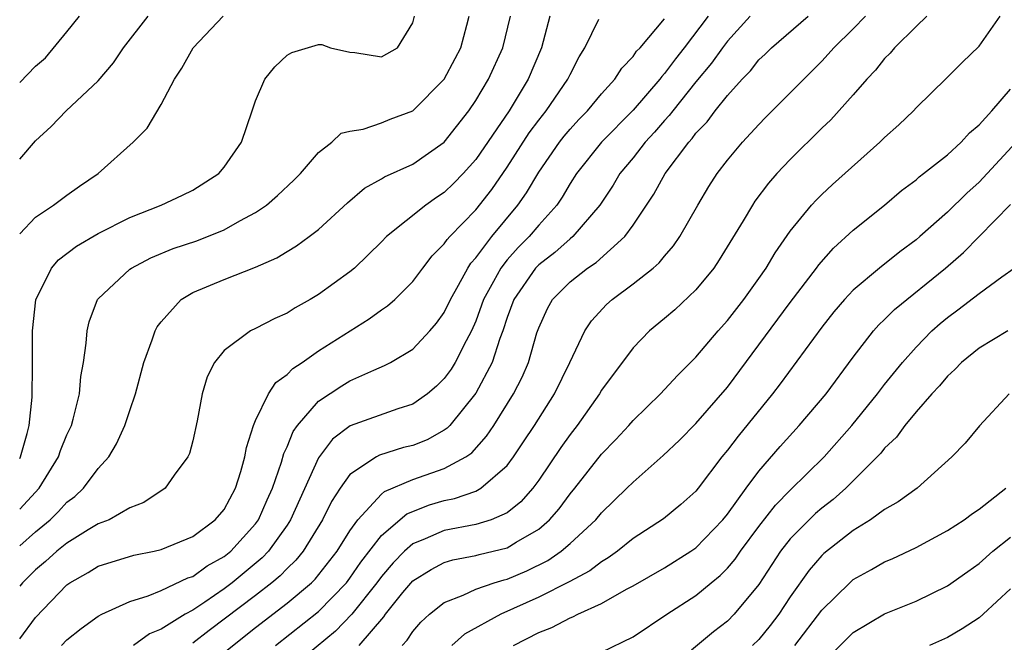
# Model space of a CAD drawing. Units: inches. Extents: x 2616000 to 2619000, y 1485000 to 1488000.
# Drawn here: x 2616000 to 2616063, y 1485069 to 1485109 of the extents above; entities that cross this region are included whole.
import ezdxf

# ---------------------------------------------------------------- set-up
doc = ezdxf.new("R2010")
doc.units = ezdxf.units.IN
doc.header["$MEASUREMENT"] = 0
doc.layers.add('LD26161485_2ft', color=246, linetype='Continuous')

msp = doc.modelspace()

# ---------------------------------------------------------------- linework, layer by layer
at = {"layer": 'LD26161485_2ft'}
for points, elevation in [([(2616000, 1485104.803), (2616001, 1485105.828), (2616001.631, 1485106.369), (2616003, 1485108.006), (2616003.808, 1485109)], 8780), ([(2616000, 1485099.919), (2616001, 1485101.085), (2616001.996, 1485102.004), (2616002.962, 1485103), (2616005, 1485104.904), (2616005.961, 1485106.039), (2616006.598, 1485107), (2616008.168, 1485109)], 8778), ([(2616000, 1485095.17), (2616001, 1485096.238), (2616002.158, 1485097), (2616003, 1485097.638), (2616003.798, 1485098.202), (2616004.997, 1485099), (2616007.225, 1485101), (2616008.113, 1485101.887), (2616009, 1485103.397), (2616009.85, 1485105), (2616010.305, 1485105.695), (2616011.022, 1485107), (2616012.944, 1485109)], 8776), ([(2616000, 1485080.894), (2616000.06, 1485081), (2616000.483, 1485082.483), (2616000.601, 1485083), (2616000.799, 1485084.799), (2616000.817, 1485086.817), (2616000.805, 1485089), (2616001.022, 1485090.978), (2616002.016, 1485093), (2616002.473, 1485093.527), (2616003.617, 1485094.383), (2616005, 1485095.188), (2616007, 1485096.222), (2616008.989, 1485097), (2616010.36, 1485097.64), (2616011, 1485097.959), (2616012.671, 1485099), (2616013, 1485099.401), (2616014.096, 1485101), (2616014.772, 1485103), (2616015, 1485103.629), (2616015.586, 1485105), (2616016.216, 1485105.784), (2616017, 1485106.54), (2616017.303, 1485106.697), (2616019, 1485107.205), (2616019.207, 1485107.207), (2616019.762, 1485107), (2616021, 1485106.721), (2616021.304, 1485106.696), (2616023, 1485106.429), (2616024.029, 1485107), (2616025, 1485108.588), (2616025.107, 1485109)], 8774), ([(2616000, 1485077.67), (2616001.237, 1485079), (2616002.477, 1485081), (2616002.602, 1485081.398), (2616003, 1485082.393), (2616003.286, 1485083), (2616003.399, 1485083.399), (2616003.797, 1485085), (2616003.891, 1485086.109), (2616004.049, 1485087), (2616004.236, 1485088.236), (2616004.28, 1485089), (2616004.416, 1485089.584), (2616004.958, 1485091), (2616005, 1485091.051), (2616007, 1485092.92), (2616007.105, 1485093), (2616008.346, 1485093.654), (2616009.76, 1485094.24), (2616011.261, 1485094.739), (2616013, 1485095.422), (2616013.997, 1485095.997), (2616015, 1485096.529), (2616015.685, 1485097), (2616016.39, 1485097.609), (2616017.424, 1485098.577), (2616017.851, 1485099), (2616019, 1485100.344), (2616019.856, 1485101), (2616020.438, 1485101.562), (2616021, 1485101.702), (2616021.837, 1485101.837), (2616023, 1485102.227), (2616023.548, 1485102.452), (2616025, 1485103), (2616026.996, 1485105), (2616027.692, 1485106.308), (2616028.041, 1485107), (2616028.441, 1485108.441), (2616028.578, 1485109)], 8772), ([(2616000, 1485075.341), (2616001, 1485076.226), (2616001.932, 1485077), (2616002.475, 1485077.525), (2616003, 1485078.116), (2616003.51, 1485078.49), (2616004.052, 1485079), (2616005, 1485080.265), (2616005.66, 1485081), (2616006.166, 1485081.834), (2616006.695, 1485083), (2616007, 1485083.945), (2616007.369, 1485085), (2616007.895, 1485087), (2616008.43, 1485088.43), (2616008.608, 1485089), (2616008.741, 1485089.26), (2616009, 1485089.586), (2616010.278, 1485091), (2616011, 1485091.44), (2616013, 1485092.278), (2616015, 1485093.06), (2616016.35, 1485093.65), (2616017, 1485094.06), (2616017.592, 1485094.408), (2616018.408, 1485095), (2616019, 1485095.454), (2616020.846, 1485097.155), (2616021.921, 1485098.079), (2616023, 1485098.666), (2616023.2, 1485098.801), (2616025, 1485099.602), (2616027, 1485100.993), (2616028.566, 1485103), (2616029, 1485103.648), (2616029.804, 1485105), (2616030.719, 1485107), (2616031.208, 1485109)], 8770), ([(2616033.7, 1485109), (2616033.183, 1485107), (2616032.337, 1485105), (2616031.114, 1485103), (2616029, 1485099.906), (2616028.193, 1485099), (2616027.608, 1485098.392), (2616027, 1485097.804), (2616026.51, 1485097.49), (2616025.816, 1485097), (2616023.328, 1485095), (2616023, 1485094.664), (2616021.28, 1485093), (2616021, 1485092.766), (2616019, 1485091.31), (2616018.475, 1485091), (2616017.522, 1485090.478), (2616017, 1485090.13), (2616016.214, 1485089.786), (2616015, 1485089.151), (2616014.681, 1485089), (2616013, 1485087.766), (2616012.381, 1485087), (2616011.921, 1485086.079), (2616011.613, 1485085), (2616011.292, 1485083.292), (2616011, 1485082.008), (2616010.794, 1485081.206), (2616010.695, 1485081), (2616009.826, 1485079.826), (2616009.256, 1485079), (2616007.9, 1485078.1), (2616007, 1485077.756), (2616005.679, 1485077), (2616005, 1485076.735), (2616004.357, 1485076.357), (2616003, 1485075.516), (2616002.37, 1485075), (2616001.649, 1485074.351), (2616001, 1485073.817), (2616000.169, 1485073), (2616000, 1485072.79)], 8768), ([(2616000, 1485069.427), (2616001, 1485070.781), (2616003, 1485072.87), (2616003.183, 1485073), (2616004.351, 1485073.648), (2616005, 1485074.051), (2616007.256, 1485074.744), (2616008.549, 1485075), (2616009, 1485075.107), (2616011, 1485075.945), (2616012.439, 1485077), (2616013, 1485077.662), (2616013.723, 1485079), (2616014.065, 1485080.065), (2616014.323, 1485081), (2616014.413, 1485081.587), (2616014.87, 1485083), (2616015, 1485083.308), (2616015.819, 1485085), (2616016.277, 1485085.723), (2616017, 1485086.227), (2616017.376, 1485086.624), (2616017.952, 1485087), (2616019, 1485087.731), (2616022.228, 1485089.772), (2616023, 1485090.336), (2616023.396, 1485090.604), (2616023.844, 1485091), (2616025, 1485092.137), (2616025.634, 1485093), (2616026.234, 1485093.766), (2616027, 1485094.532), (2616027.18, 1485094.82), (2616027.348, 1485095), (2616029, 1485096.702), (2616030.016, 1485097.984), (2616031, 1485099.413), (2616032.401, 1485101.598), (2616033, 1485102.396), (2616033.482, 1485103), (2616034.864, 1485105), (2616035, 1485105.311), (2616035.57, 1485106.43), (2616035.931, 1485107), (2616036.822, 1485108.822)], 8766), ([(2616002.664, 1485069), (2616003, 1485069.362), (2616003.911, 1485070.089), (2616005, 1485070.878), (2616005.23, 1485071), (2616007, 1485071.813), (2616008.163, 1485072.163), (2616009, 1485072.515), (2616010.695, 1485073.305), (2616011, 1485073.402), (2616011.93, 1485074.071), (2616013, 1485074.657), (2616013.417, 1485075), (2616015, 1485076.751), (2616015.181, 1485077), (2616015.737, 1485078.263), (2616016.083, 1485079), (2616016.655, 1485080.655), (2616016.797, 1485081.203), (2616017, 1485081.628), (2616017.388, 1485082.612), (2616017.669, 1485083), (2616019, 1485084.543), (2616020.476, 1485085.524), (2616021, 1485085.832), (2616022.52, 1485086.52), (2616023.203, 1485086.797), (2616023.576, 1485087), (2616025, 1485087.849), (2616026.076, 1485089), (2616026.502, 1485089.497), (2616027, 1485090.181), (2616027.386, 1485091), (2616027.907, 1485091.907), (2616028.487, 1485093), (2616028.683, 1485093.316), (2616029, 1485093.655), (2616030.012, 1485095), (2616031.683, 1485097), (2616032.223, 1485097.777), (2616033, 1485099.088), (2616034.328, 1485101), (2616034.621, 1485101.379), (2616035, 1485101.834), (2616035.56, 1485102.44), (2616036.11, 1485103), (2616037, 1485104.071), (2616037.851, 1485105), (2616038.29, 1485105.71), (2616039, 1485106.445), (2616039.225, 1485106.775), (2616039.446, 1485107), (2616041, 1485108.829)], 8764), ([(2616043.775, 1485109), (2616042.256, 1485107), (2616041.699, 1485106.301), (2616041, 1485105.357), (2616040.823, 1485105.177), (2616040.703, 1485105), (2616039, 1485103.038), (2616036.99, 1485101), (2616035.403, 1485099), (2616035, 1485098.38), (2616034.495, 1485097.505), (2616034.145, 1485097), (2616033, 1485095.732), (2616032.388, 1485095), (2616031.696, 1485094.305), (2616031, 1485093.523), (2616030.588, 1485093), (2616030.137, 1485092.137), (2616029.502, 1485091), (2616029, 1485089.622), (2616028.72, 1485089), (2616028.384, 1485088.384), (2616027.686, 1485087), (2616027.426, 1485086.574), (2616027, 1485085.976), (2616026.5, 1485085.499), (2616025.928, 1485085), (2616025, 1485084.34), (2616024.049, 1485084.049), (2616021.023, 1485082.976), (2616019.882, 1485082.119), (2616019, 1485080.938), (2616017.217, 1485077), (2616017, 1485076.668), (2616015.818, 1485075), (2616015.426, 1485074.574), (2616013.518, 1485073), (2616013, 1485072.609), (2616011.767, 1485071.767), (2616011, 1485071.266), (2616010.512, 1485071), (2616009, 1485070.046), (2616008.257, 1485069.743), (2616007.236, 1485069)], 8762), ([(2616046.453, 1485109), (2616045, 1485107.409), (2616044.689, 1485107), (2616043.988, 1485106.012), (2616043, 1485104.827), (2616041.521, 1485103), (2616041.302, 1485102.698), (2616041, 1485102.375), (2616040.368, 1485101.632), (2616039.774, 1485101), (2616039, 1485100.013), (2616038.167, 1485099), (2616037.727, 1485098.273), (2616036.893, 1485097), (2616035.179, 1485095), (2616035, 1485094.857), (2616034.019, 1485093.981), (2616033, 1485093.203), (2616032.808, 1485093), (2616031.427, 1485091), (2616031, 1485089.858), (2616030.715, 1485089), (2616030.531, 1485088.531), (2616030.042, 1485087), (2616029, 1485085.049), (2616027.357, 1485083), (2616027.187, 1485082.813), (2616027, 1485082.687), (2616025.911, 1485082.089), (2616025, 1485081.729), (2616024.414, 1485081.585), (2616022.886, 1485081.114), (2616022.686, 1485081), (2616021, 1485079.884), (2616020.373, 1485079), (2616019.837, 1485078.163), (2616019.255, 1485077), (2616018.018, 1485075), (2616017.561, 1485074.439), (2616017, 1485073.911), (2616016.563, 1485073.436), (2616016.04, 1485073), (2616015, 1485072.188), (2616012.041, 1485069.958), (2616011, 1485069.148)], 8760), ([(2616013, 1485068.564), (2616015, 1485070.163), (2616017, 1485071.7), (2616018.554, 1485073), (2616018.784, 1485073.216), (2616020.194, 1485075), (2616021, 1485076.293), (2616021.499, 1485077), (2616023, 1485078.63), (2616023.199, 1485078.801), (2616025, 1485079.568), (2616027, 1485080.253), (2616028.359, 1485081), (2616028.742, 1485081.258), (2616029.692, 1485082.308), (2616030.15, 1485083), (2616031.396, 1485085), (2616031.943, 1485086.057), (2616032.346, 1485087), (2616032.888, 1485088.888), (2616033, 1485089.21), (2616033.562, 1485090.438), (2616033.888, 1485091), (2616035, 1485092.115), (2616036.112, 1485093), (2616036.647, 1485093.353), (2616038.481, 1485095), (2616039, 1485095.717), (2616040.315, 1485097.685), (2616041.048, 1485099), (2616042.538, 1485101), (2616042.761, 1485101.239), (2616043, 1485101.568), (2616043.704, 1485102.296), (2616044.212, 1485103), (2616045, 1485103.971), (2616045.942, 1485105), (2616046.464, 1485105.536), (2616047, 1485106.223), (2616047.404, 1485106.596), (2616047.795, 1485107), (2616050.143, 1485109)], 8758), ([(2616016.257, 1485069), (2616019, 1485071.166), (2616020.779, 1485073), (2616021, 1485073.282), (2616021.701, 1485074.299), (2616023, 1485075.997), (2616024.616, 1485077.384), (2616026.056, 1485077.944), (2616027, 1485078.226), (2616027.653, 1485078.347), (2616029, 1485078.827), (2616029.319, 1485079), (2616031, 1485080.461), (2616031.403, 1485081), (2616032.042, 1485081.958), (2616032.729, 1485083), (2616033.996, 1485085), (2616034.984, 1485087), (2616035.943, 1485089), (2616036.357, 1485089.643), (2616037.311, 1485090.689), (2616037.666, 1485091), (2616039, 1485091.986), (2616040.275, 1485093), (2616040.666, 1485093.334), (2616041, 1485093.759), (2616041.581, 1485094.419), (2616041.976, 1485095), (2616043.11, 1485097), (2616043.82, 1485098.18), (2616044.355, 1485099), (2616045, 1485099.86), (2616045.959, 1485101), (2616047, 1485102.133), (2616047.426, 1485102.574), (2616051, 1485106.155), (2616051.411, 1485106.589), (2616051.764, 1485107), (2616053, 1485108.193), (2616053.781, 1485109)], 8756), ([(2616057.686, 1485109), (2616057, 1485108.356), (2616055.625, 1485107), (2616055.341, 1485106.659), (2616055, 1485106.325), (2616054.416, 1485105.584), (2616053.864, 1485105), (2616053, 1485104.014), (2616051.571, 1485102.429), (2616051, 1485101.893), (2616049, 1485099.907), (2616048.154, 1485099), (2616047.615, 1485098.385), (2616046.751, 1485097.249), (2616046.589, 1485097), (2616045.996, 1485095.996), (2616044.487, 1485093.513), (2616044.139, 1485093), (2616043, 1485091.62), (2616041.652, 1485090.348), (2616041, 1485089.786), (2616040.045, 1485089), (2616039, 1485087.927), (2616037, 1485085.232), (2616036.865, 1485085), (2616035.446, 1485083), (2616035, 1485082.43), (2616034.408, 1485081.592), (2616033, 1485079.521), (2616032.62, 1485079), (2616031.869, 1485078.131), (2616031, 1485077.436), (2616029.978, 1485077), (2616029, 1485076.697), (2616027, 1485076.326), (2616025.788, 1485075.788), (2616025, 1485075.476), (2616024.463, 1485075), (2616023.743, 1485074.257), (2616023, 1485073.401), (2616022.705, 1485073), (2616021.111, 1485071), (2616020.085, 1485069.914), (2616017, 1485067.377)], 8754), ([(2616021.583, 1485069), (2616023.158, 1485070.842), (2616023.262, 1485071), (2616024.369, 1485072.369), (2616025, 1485073.119), (2616026.156, 1485073.845), (2616027, 1485074.29), (2616027.546, 1485074.454), (2616029, 1485074.72), (2616029.215, 1485074.786), (2616031, 1485075.214), (2616031.576, 1485075.576), (2616033, 1485076.397), (2616033.696, 1485077), (2616034.301, 1485077.699), (2616035, 1485078.653), (2616035.29, 1485079), (2616037, 1485081.17), (2616037.896, 1485082.104), (2616038.724, 1485083), (2616039, 1485083.319), (2616040.752, 1485085), (2616041.826, 1485086.174), (2616043, 1485087.333), (2616044.404, 1485089), (2616045, 1485089.662), (2616046.037, 1485091), (2616047, 1485092.34), (2616047.461, 1485093), (2616048.031, 1485093.97), (2616049, 1485095.346), (2616050.354, 1485097), (2616050.659, 1485097.341), (2616051, 1485097.682), (2616051.685, 1485098.315), (2616054.7, 1485101), (2616055, 1485101.303), (2616055.891, 1485102.109), (2616056.835, 1485103), (2616057, 1485103.179), (2616058.941, 1485105.059), (2616059.936, 1485106.064), (2616061, 1485107.097), (2616062.353, 1485109)], 8752), ([(2616024.32, 1485069), (2616024.644, 1485069.356), (2616025, 1485069.893), (2616025.511, 1485070.489), (2616026.061, 1485071), (2616027, 1485071.753), (2616028.207, 1485072.207), (2616029, 1485072.591), (2616030.178, 1485073), (2616030.808, 1485073.192), (2616031, 1485073.236), (2616032.238, 1485073.763), (2616033.581, 1485074.419), (2616034.428, 1485075), (2616035, 1485075.483), (2616036.635, 1485077), (2616037, 1485077.439), (2616038.608, 1485079), (2616039, 1485079.401), (2616040.922, 1485081.078), (2616041.945, 1485082.055), (2616043, 1485083.12), (2616045, 1485085.425), (2616049, 1485090.809), (2616050.671, 1485093), (2616050.804, 1485093.196), (2616051.745, 1485094.255), (2616053, 1485095.403), (2616054.993, 1485097), (2616056.079, 1485097.921), (2616057, 1485098.616), (2616057.201, 1485098.799), (2616057.48, 1485099), (2616059, 1485100.194), (2616059.869, 1485101), (2616060.398, 1485101.602), (2616061, 1485102.098), (2616061.807, 1485103), (2616063, 1485104.379)], 8750), ([(2616064.151, 1485101.848), (2616061.271, 1485098.729), (2616061, 1485098.464), (2616060.23, 1485097.769), (2616059, 1485096.56), (2616057.235, 1485095), (2616057, 1485094.798), (2616055.964, 1485094.036), (2616054.667, 1485093), (2616053, 1485091.6), (2616052.439, 1485091), (2616051.778, 1485090.222), (2616051, 1485089.248), (2616048.362, 1485085.638), (2616047.866, 1485085), (2616045.678, 1485082.322), (2616045, 1485081.426), (2616044.646, 1485081), (2616043.143, 1485079), (2616043, 1485078.822), (2616042.036, 1485077.964), (2616040.945, 1485077.055), (2616039, 1485075.81), (2616038.009, 1485075), (2616037.423, 1485074.577), (2616037, 1485074.335), (2616036.246, 1485073.754), (2616034.948, 1485073.053), (2616033, 1485072.079), (2616030.6, 1485071), (2616028.279, 1485069.722), (2616027.488, 1485069)], 8748), ([(2616031.407, 1485069), (2616033, 1485069.832), (2616033.845, 1485070.154), (2616035, 1485070.777), (2616035.17, 1485070.83), (2616035.489, 1485071), (2616037, 1485071.675), (2616038.581, 1485072.581), (2616039, 1485072.797), (2616041, 1485073.95), (2616042.683, 1485075), (2616043, 1485075.221), (2616044.71, 1485077), (2616045, 1485077.357), (2616046.187, 1485079), (2616047, 1485080.09), (2616048.351, 1485081.649), (2616049.573, 1485083), (2616051.278, 1485085), (2616053, 1485087.328), (2616054.287, 1485089), (2616054.619, 1485089.381), (2616055, 1485089.736), (2616055.632, 1485090.369), (2616058.869, 1485093), (2616060.015, 1485093.985), (2616063, 1485097.036)], 8746), ([(2616037, 1485068.597), (2616039, 1485069.557), (2616041.154, 1485071), (2616043, 1485072.188), (2616043.962, 1485073), (2616044.54, 1485073.46), (2616045, 1485073.934), (2616045.493, 1485074.507), (2616045.824, 1485075), (2616047, 1485076.577), (2616048.063, 1485077.937), (2616049, 1485078.884), (2616051.162, 1485081), (2616052.921, 1485083), (2616054.551, 1485085), (2616055, 1485085.595), (2616056.139, 1485087), (2616057, 1485087.978), (2616058, 1485089), (2616058.529, 1485089.472), (2616059, 1485089.861), (2616059.663, 1485090.337), (2616061, 1485091.376), (2616062.445, 1485092.445), (2616063.234, 1485093)], 8744), ([(2616062.823, 1485089), (2616061, 1485087.908), (2616059.888, 1485087), (2616059.454, 1485086.546), (2616059, 1485086.133), (2616058.485, 1485085.515), (2616058.006, 1485085), (2616057, 1485083.856), (2616056.28, 1485083), (2616055.746, 1485082.254), (2616055, 1485081.557), (2616054.757, 1485081.243), (2616054.528, 1485081), (2616052.523, 1485079), (2616051.72, 1485078.28), (2616051, 1485077.732), (2616050.609, 1485077.391), (2616050.197, 1485077), (2616049, 1485075.783), (2616048.387, 1485075), (2616047, 1485072.89), (2616045.428, 1485071), (2616045, 1485070.565), (2616044.117, 1485069.883), (2616042.722, 1485068.722)], 8742), ([(2616062.926, 1485085), (2616061.025, 1485082.975), (2616060.128, 1485081.871), (2616059.273, 1485081), (2616057.077, 1485079), (2616055.867, 1485078.133), (2616055, 1485077.658), (2616054.091, 1485077), (2616053, 1485076.328), (2616051.134, 1485074.866), (2616051, 1485074.74), (2616050.193, 1485073.807), (2616049, 1485072.101), (2616048.268, 1485071), (2616047.719, 1485070.281), (2616047, 1485069.401), (2616046.605, 1485069)], 8740), ([(2616049.292, 1485069), (2616051, 1485071.251), (2616052.775, 1485073), (2616053, 1485073.199), (2616054.162, 1485073.838), (2616055, 1485074.333), (2616055.473, 1485074.527), (2616057, 1485075.247), (2616059, 1485076.31), (2616060.054, 1485077), (2616060.591, 1485077.409), (2616061, 1485077.677), (2616062.714, 1485079)], 8738), ([(2616051, 1485067.848), (2616053, 1485069.839), (2616055, 1485071.028), (2616057, 1485071.837), (2616059, 1485072.81), (2616060.279, 1485073.721), (2616061, 1485074.212), (2616061.885, 1485075), (2616063, 1485075.904)], 8736), ([(2616063, 1485072.615), (2616061.261, 1485071), (2616061, 1485070.776), (2616059.92, 1485070.08), (2616059, 1485069.516), (2616057.842, 1485069)], 8734)]:
    msp.add_lwpolyline(points, dxfattribs=dict(at, elevation=elevation))

doc.saveas('drawing.dxf')
